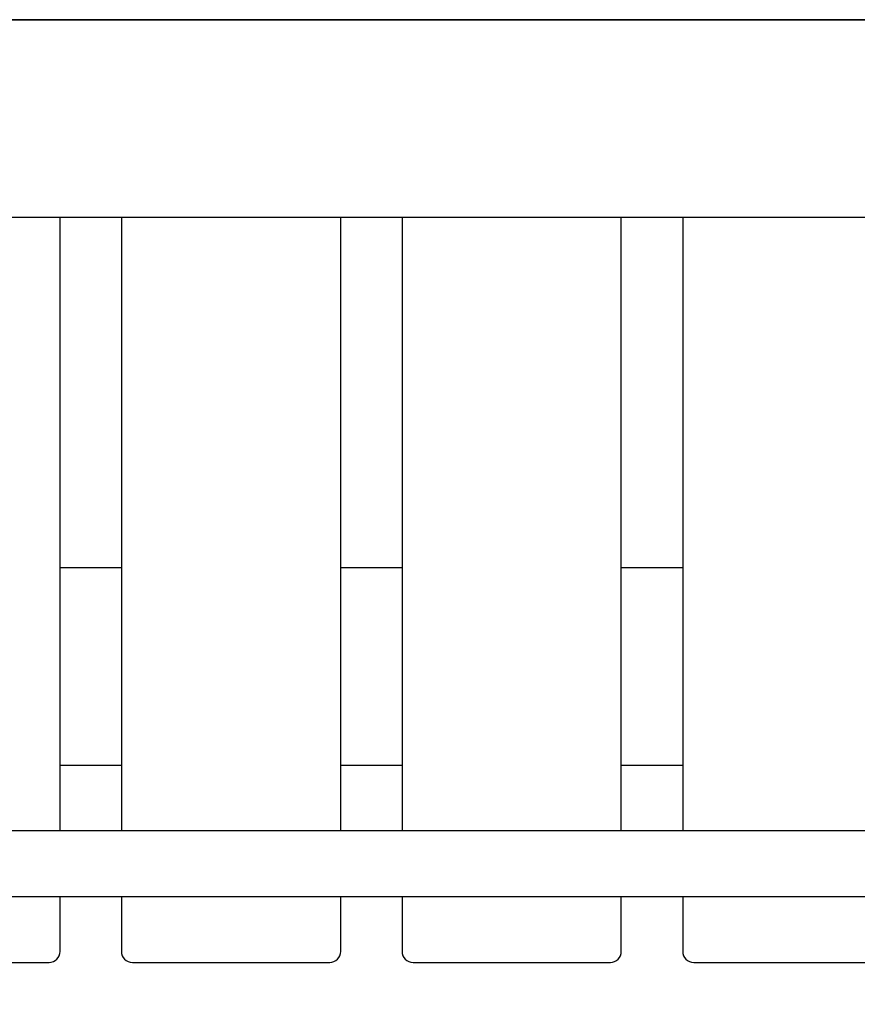
# Model space of a CAD drawing. Units: millimetres. Extents: x 19551 to 31672, y -5552 to 4397.
# Drawn here: x 24293 to 24675, y -1952 to -1503 of the extents above; entities that cross this region are included whole.
import ezdxf

# ---------------------------------------------------------------- set-up
doc = ezdxf.new("R2010")
doc.units = ezdxf.units.MM
doc.header["$LTSCALE"] = 50
doc.layers.add('Widoczne (ISO)', color=7, linetype='Continuous', lineweight=25)
doc.styles.get("Standard").update_dxf_attribs({"font": 'tahoma.ttf'})
doc.dimstyles.get("Standard").update_dxf_attribs({"dimtxt": 0.18, "dimasz": 0.18, "dimexe": 0.18, "dimexo": 0.0625, "dimgap": 0.09, "dimtad": 0, "dimtih": 1, "dimtoh": 1, "dimdec": 4, "dimzin": 0, "dimdsep": 46, "dimtxsty": 'Standard', "dimcen": 0.09, "dimadec": 0, "dimazin": 0, "dimtfac": 1, "dimtdec": 4, "dimtofl": 0, "dimtmove": 0, "dimatfit": 3, "dimfxl": 1, "dimtolj": 1, "dimtzin": 0, "dimarcsym": 0})

# ---------------------------------------------------------------- blocks, each defined once
blk = doc.blocks.new('*D9')
at = {"color": 0, "lineweight": -2}
for p, q in [((24134.04, 2774.87), (31672.28, 2774.87)), ((31472.28, -3841.63), (31472.28, 2474.87)), ((23650.24, -4141.63), (31672.28, -4141.63))]:
    blk.add_line(p, q, dxfattribs=at)
at = {"color": 0}
for points in [[(31522.28, 2474.87), (31422.28, 2474.87), (31472.28, 2774.87)], [(31422.28, -3841.63), (31522.28, -3841.63), (31472.28, -4141.63)]]:
    blk.add_solid(points, dxfattribs=at)
at = {"layer": 'Defpoints', "color": 0}
for p in [(24133.98, 2774.87), (31472.28, 2774.87), (23650.18, -4141.63)]:
    blk.add_point(p, dxfattribs=at)
at = {"color": 0, "insert": (31111.78, -683.38), "char_height": 500, "attachment_point": 5, "rotation": 90}
blk.add_mtext('\\A1;{\\fArial|b1|i0|c238|p34;6,92m}', dxfattribs=at)

msp = doc.modelspace()

# ---------------------------------------------------------------- linework, layer by layer
at = {"layer": 'Widoczne (ISO)'}
for p, q in [((25135.18, -1503.15), (24155.18, -1503.15)), ((24155.18, -1503.15), (25135.18, -1503.15)), ((24155.18, -1593.15), (25135.18, -1593.15)), ((24311.18, -1873.15), (24311.18, -1593.15)), ((24339.18, -1593.15), (24339.18, -1873.15)), ((24439.18, -1873.15), (24439.18, -1593.15)), ((24467.18, -1593.15), (24467.18, -1873.15)), ((24567.18, -1873.15), (24567.18, -1593.15)), ((24595.18, -1593.15), (24595.18, -1873.15)), ((24339.18, -1753.15), (24311.18, -1753.15)), ((24467.18, -1753.15), (24439.18, -1753.15)), ((24595.18, -1753.15), (24567.18, -1753.15)), ((24311.18, -1843.15), (24339.18, -1843.15)), ((24439.18, -1843.15), (24467.18, -1843.15)), ((24567.18, -1843.15), (24595.18, -1843.15)), ((25365.18, -1873.15), (23923.18, -1873.15)), ((23923.18, -1903.15), (25365.18, -1903.15)), ((24311.18, -1928.15), (24311.18, -1903.15)), ((24339.18, -1903.15), (24339.18, -1928.15)), ((24439.18, -1928.15), (24439.18, -1903.15)), ((24467.18, -1903.15), (24467.18, -1928.15)), ((24567.18, -1928.15), (24567.18, -1903.15)), ((24595.18, -1903.15), (24595.18, -1928.15)), ((24216.18, -1933.15), (24306.18, -1933.15)), ((24344.18, -1933.15), (24434.18, -1933.15)), ((24472.18, -1933.15), (24562.18, -1933.15)), ((24600.18, -1933.15), (24690.18, -1933.15))]:
    msp.add_line(p, q, dxfattribs=at)
for centre, start, end in [((24306.18, -1928.15), 270, 0), ((24344.18, -1928.15), 180, 270), ((24434.18, -1928.15), 270, 0), ((24472.18, -1928.15), 180, 270), ((24562.18, -1928.15), 270, 0), ((24600.18, -1928.15), 180, 270)]:
    msp.add_arc(centre, 5, start, end, dxfattribs=at)

# ---------------------------------------------------------------- dimensions: what is measured, and where the dimension line sits
at = {"color": 1}
dim = msp.add_linear_dim(base=(31472.28, 2774.87), p1=(23650.18, -4141.63), p2=(24133.98, 2774.87), angle=90, text='{\\fArial|b1|i0|c238|p34;6,92m}', dimstyle='Standard', override={"dimtxt": 500, "dimasz": 300, "dimexe": 200, "dimgap": 54, "dimtad": 1, "dimtih": 0, "dimdec": 0}, dxfattribs=at)
dim.commit()
dim.dimension.update_dxf_attribs({"geometry": '*D9', "text_midpoint": (31111.78, -683.38)})

doc.saveas('drawing.dxf')
